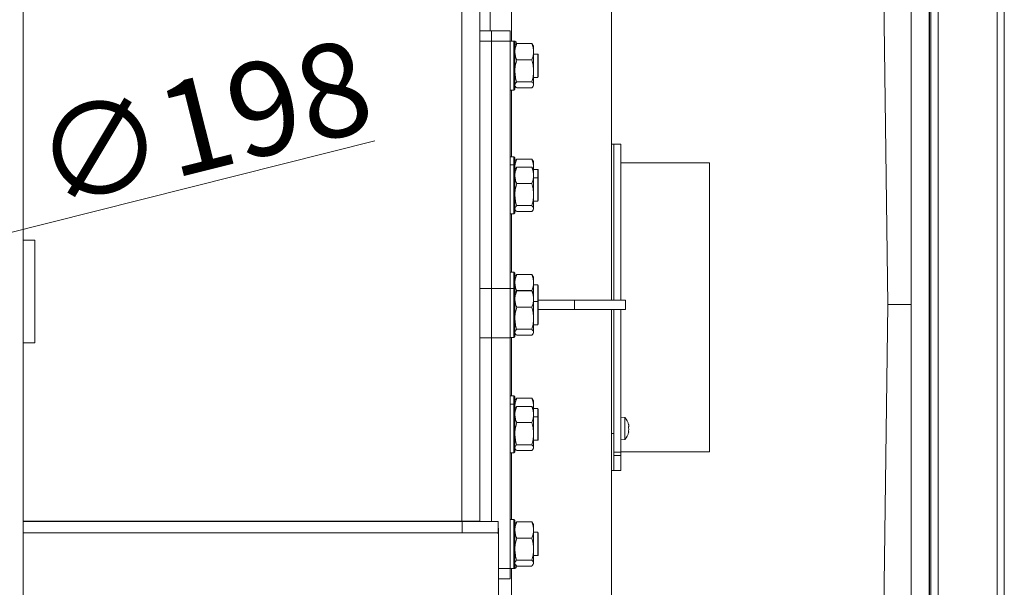
# Model space of a CAD drawing. Extents: x -3781 to -1030, y 1515 to 4750.
# Drawn here: x -2953 to -2531, y 1895 to 2139 of the extents above; entities that cross this region are included whole.
import ezdxf

# ---------------------------------------------------------------- set-up
doc = ezdxf.new("R2010")
doc.units = 0
doc.header["$LTSCALE"] = 5
doc.styles.add('STANDARD-BrunnerGroßer Text', font='arial.ttf')
doc.dimstyles.new('STANDARD-Brunner-IIGroßer Text', dxfattribs={"dimscale": 5, "dimtxt": 8, "dimasz": 5, "dimexe": 3.175, "dimexo": 0, "dimgap": 0.762, "dimtad": 1, "dimdec": 0, "dimrnd": 1e-08, "dimtxsty": 'STANDARD-BrunnerGroßer Text', "dimblk": 'Filled-1', "dimcen": 0.09, "dimdle": 10, "dimclrd": 7, "dimclre": 7, "dimclrt": 7, "dimadec": 1, "dimazin": 2, "dimtfac": 0.666667, "dimtdec": 0, "dimtmove": 0, "dimatfit": 3, "dimldrblk": 'Filled-1', "dimfxl": 1, "dimtolj": 1, "dimlwd": 15, "dimlwe": 15, "dimarcsym": 0})

# ---------------------------------------------------------------- blocks, each defined once
blk = doc.blocks.new('Filled-1')
at = {"color": 0}
for p, q in [((0, 0), (-1, 0.167)), ((-1, 0.167), (-1, -0.167)), ((-1, 0), (0, 0)), ((-1, -0.167), (0, 0))]:
    blk.add_line(p, q, dxfattribs=at)
at = {"color": 0, "flags": 128}
blk.add_lwpolyline([(-1, -0.167), (0, 0), (-1, 0.167), (-1, -0.167)], dxfattribs=at)
at = {"color": 0}
blk.add_solid([(-1, -0.167), (0, 0), (-1, 0.167), (-1, -0.167)], dxfattribs=at)
blk = doc.blocks.new('*D38')
at = {"color": 7, "lineweight": 15}
for p, q in [((-2800.96, 2086.85), (-2960.6, 2046.77)), ((-3176.89, 1992.47), (-2984.85, 2040.68)), ((-3201.14, 1986.38), (-3225.38, 1980.29))]:
    blk.add_line(p, q, dxfattribs=at)
at = {"layer": 'Defpoints', "color": 0}
for p in [(-2984.85, 2040.68), (-3176.89, 1992.47)]:
    blk.add_point(p, dxfattribs=at)
at = {"color": 7, "lineweight": 15, "xscale": 25, "yscale": 25, "zscale": 25}
for p, rotation in [((-2984.85, 2040.68), 194.0927885506834), ((-3176.89, 1992.47), 14.09278855068338)]:
    blk.add_blockref('Filled-1', p, dxfattribs=dict(at, rotation=rotation))
at = {"color": 7, "insert": (-2874.83, 2094.44), "char_height": 40, "attachment_point": 5, "rotation": 14.0928, "style": 'STANDARD-BrunnerGroßer Text'}
blk.add_mtext('\\A1;∅198', dxfattribs=at)

msp = doc.modelspace()

# ---------------------------------------------------------------- linework, layer by layer
at = {"color": 7, "linetype": 'Continuous', "lineweight": 15}
for p, q in [((-2533.87, 2393.78), (-2533.87, 1639.78)), ((-2530.87, 1639.78), (-2530.87, 2393.78)), ((-2562.38, 2363.45), (-2562.38, 1672.29)), ((-2559.27, 1672.29), (-2559.27, 2363.45)), ((-2562.97, 1769.49), (-2562.97, 2278.91)), ((-2580.87, 2016.78), (-2584.13, 2271.78)), ((-2570.87, 2271.78), (-2570.87, 1763.95)), ((-2563.09, 2266.39), (-2563.09, 1770.4)), ((-2763.59, 1923.77), (-2763.59, 2234.27)), ((-2755.87, 1923.77), (-2755.87, 2234.27)), ((-2751.47, 2134.1), (-2751.47, 2181.32)), ((-2742.37, 2181.32), (-2742.37, 2129.6)), ((-2699.37, 2032.37), (-2699.37, 2180.57)), ((-2951.87, 2159.07), (-2951.87, 2044.27)), ((-2750.87, 2134.1), (-2755.87, 2134.1)), ((-2742.87, 2134.1), (-2750.87, 2134.1)), ((-2750.87, 2134.1), (-2750.87, 2129.71)), ((-2742.87, 2134.1), (-2742.87, 2129.71)), ((-2750.87, 2129.71), (-2755.87, 2129.71)), ((-2750.87, 2023.64), (-2750.87, 2129.71)), ((-2742.87, 2129.71), (-2750.87, 2129.71)), ((-2742.87, 2023.64), (-2742.87, 2129.71)), ((-2741.37, 2129.6), (-2742.87, 2129.6)), ((-2740.87, 2129.67), (-2742.37, 2129.67)), ((-2740.87, 2129.1), (-2741.37, 2129.6)), ((-2741.37, 2119.1), (-2741.37, 2129.6)), ((-2740.37, 2129.17), (-2740.87, 2129.67)), ((-2740.87, 2129.67), (-2740.87, 2129.1)), ((-2740.87, 2129.1), (-2740.87, 2119.1)), ((-2740.7, 2127.9), (-2740.87, 2127.6)), ((-2740.11, 2128.58), (-2740.63, 2127.89)), ((-2740.37, 2129.17), (-2740.37, 2128.25)), ((-2733.63, 2128.58), (-2740.11, 2128.58)), ((-2733.11, 2127.89), (-2733.63, 2128.58)), ((-2732.87, 2127.6), (-2733.04, 2127.9)), ((-2732.87, 2125.11), (-2732.87, 2127.6)), ((-2733.63, 2121.64), (-2740.11, 2121.64)), ((-2732.87, 2116.9), (-2732.87, 2125.11)), ((-2731.07, 2124.1), (-2732.87, 2124.1)), ((-2730.87, 2123.9), (-2731.07, 2124.1)), ((-2731.07, 2115.57), (-2731.07, 2124.1)), ((-2730.87, 2123.9), (-2730.87, 2115.71)), ((-2741.37, 2108.6), (-2741.37, 2119.1)), ((-2740.87, 2119.1), (-2740.87, 2109.1)), ((-2732.87, 2110.89), (-2732.87, 2116.9)), ((-2732.87, 2114.1), (-2731.07, 2114.1)), ((-2731.07, 2114.1), (-2731.07, 2115.57)), ((-2731.07, 2114.1), (-2730.87, 2114.3)), ((-2730.87, 2115.71), (-2730.87, 2114.3)), ((-2742.87, 2108.6), (-2741.37, 2108.6)), ((-2742.37, 2108.6), (-2742.37, 2080.11)), ((-2741.37, 2108.6), (-2740.87, 2109.1)), ((-2740.87, 2110.6), (-2740.7, 2110.3)), ((-2733.63, 2112.16), (-2740.11, 2112.16)), ((-2733.63, 2109.62), (-2740.11, 2109.62)), ((-2733.04, 2110.3), (-2732.87, 2110.6)), ((-2732.87, 2110.6), (-2732.87, 2110.89)), ((-2741.37, 2080.11), (-2742.87, 2080.11)), ((-2740.87, 2079.61), (-2741.37, 2080.11)), ((-2741.37, 2076.57), (-2741.37, 2080.11)), ((-2740.87, 2079.61), (-2740.87, 2076.07)), ((-2740.11, 2079.09), (-2740.63, 2078.4)), ((-2733.63, 2079.09), (-2740.11, 2079.09)), ((-2733.11, 2078.4), (-2733.63, 2079.09)), ((-2741.37, 2076.57), (-2742.87, 2076.57)), ((-2740.87, 2076.07), (-2741.37, 2076.57)), ((-2741.37, 2066.07), (-2741.37, 2076.57)), ((-2740.7, 2078.41), (-2740.87, 2078.11)), ((-2740.87, 2076.07), (-2740.87, 2066.07)), ((-2740.77, 2074.75), (-2740.87, 2075.62)), ((-2740.7, 2074.87), (-2740.87, 2074.57)), ((-2740.11, 2075.55), (-2740.63, 2074.86)), ((-2733.63, 2075.55), (-2740.11, 2075.55)), ((-2733.11, 2074.86), (-2733.63, 2075.55)), ((-2732.87, 2078.11), (-2733.04, 2078.41)), ((-2732.87, 2074.57), (-2733.04, 2074.87)), ((-2732.87, 2075.62), (-2732.87, 2078.11)), ((-2732.87, 2074.61), (-2732.87, 2075.62)), ((-2731.07, 2074.61), (-2732.87, 2074.61)), ((-2732.87, 2072.08), (-2732.87, 2074.57)), ((-2730.87, 2074.41), (-2731.07, 2074.61)), ((-2731.07, 2071.07), (-2731.07, 2074.61)), ((-2732.87, 2063.87), (-2732.87, 2072.08)), ((-2731.07, 2071.07), (-2732.87, 2071.07)), ((-2730.87, 2070.87), (-2731.07, 2071.07)), ((-2731.07, 2062.54), (-2731.07, 2071.07)), ((-2730.87, 2074.41), (-2730.87, 2070.87)), ((-2730.87, 2070.87), (-2730.87, 2062.68)), ((-2741.37, 2055.57), (-2741.37, 2066.07)), ((-2740.87, 2066.07), (-2740.87, 2056.07)), ((-2733.63, 2068.61), (-2740.11, 2068.61)), ((-2732.87, 2057.86), (-2732.87, 2063.87)), ((-2731.07, 2061.07), (-2731.07, 2062.54)), ((-2730.87, 2062.68), (-2730.87, 2061.27)), ((-2733.63, 2059.13), (-2740.11, 2059.13)), ((-2732.87, 2061.07), (-2731.07, 2061.07)), ((-2732.87, 2057.57), (-2732.87, 2057.86)), ((-2731.07, 2061.07), (-2730.87, 2061.27)), ((-2742.87, 2055.57), (-2741.37, 2055.57)), ((-2742.37, 2055.57), (-2742.37, 2030.61)), ((-2741.37, 2055.57), (-2740.87, 2056.07)), ((-2740.87, 2057.57), (-2740.7, 2057.27)), ((-2733.63, 2056.59), (-2740.11, 2056.59)), ((-2733.04, 2057.27), (-2732.87, 2057.57)), ((-2946.87, 2044.27), (-2951.87, 2044.27)), ((-2951.87, 2044.27), (-2951.87, 2000.27)), ((-2946.87, 2044.27), (-2946.87, 2000.27)), ((-2699.37, 2032.37), (-2699.37, 2018.57)), ((-2741.37, 2030.61), (-2742.87, 2030.61)), ((-2740.87, 2030.11), (-2741.37, 2030.61)), ((-2741.37, 2023.54), (-2741.37, 2030.61)), ((-2740.87, 2030.11), (-2740.87, 2023.04)), ((-2740.7, 2028.91), (-2740.87, 2028.61)), ((-2740.11, 2029.59), (-2740.63, 2028.9)), ((-2733.63, 2029.59), (-2740.11, 2029.59)), ((-2733.11, 2028.9), (-2733.63, 2029.59)), ((-2732.87, 2028.61), (-2733.04, 2028.91)), ((-2732.87, 2026.12), (-2732.87, 2028.61)), ((-2732.87, 2021.54), (-2732.87, 2026.12)), ((-2731.07, 2025.11), (-2732.87, 2025.11)), ((-2730.87, 2024.91), (-2731.07, 2025.11)), ((-2731.07, 2018.04), (-2731.07, 2025.11)), ((-2730.87, 2024.91), (-2730.87, 2017.84)), ((-2755.87, 2023.64), (-2750.87, 2023.64)), ((-2750.87, 2023.64), (-2750.87, 2002.43)), ((-2750.87, 2023.64), (-2742.87, 2023.64)), ((-2742.87, 2023.64), (-2742.87, 2002.43)), ((-2741.37, 2023.54), (-2742.87, 2023.54)), ((-2740.87, 2023.04), (-2741.37, 2023.54)), ((-2741.37, 2013.04), (-2741.37, 2023.54)), ((-2740.87, 2023.04), (-2740.87, 2013.04)), ((-2740.7, 2021.84), (-2740.87, 2021.54)), ((-2740.11, 2022.52), (-2740.63, 2021.83)), ((-2740.16, 2022.46), (-2740.11, 2022.65)), ((-2733.63, 2022.65), (-2740.11, 2022.65)), ((-2733.63, 2022.52), (-2740.11, 2022.52)), ((-2733.63, 2022.65), (-2733.58, 2022.46)), ((-2733.11, 2021.83), (-2733.63, 2022.52)), ((-2732.87, 2021.54), (-2733.04, 2021.84)), ((-2732.87, 2019.05), (-2732.87, 2021.54)), ((-2733.63, 2015.58), (-2740.11, 2015.58)), ((-2732.87, 2010.84), (-2732.87, 2019.05)), ((-2731.07, 2018.04), (-2732.87, 2018.04)), ((-2730.87, 2017.84), (-2731.07, 2018.04)), ((-2731.07, 2009.5), (-2731.07, 2018.04)), ((-2715.37, 2018.57), (-2730.87, 2018.57)), ((-2730.87, 2017.84), (-2730.87, 2009.64)), ((-2715.37, 2014.57), (-2715.37, 2018.57)), ((-2693.37, 2018.57), (-2715.37, 2018.57)), ((-2693.37, 2014.57), (-2693.37, 2018.57)), ((-2580.87, 2016.78), (-2584.1, 1763.95)), ((-2570.87, 2016.78), (-2575.34, 2016.78)), ((-2741.37, 2002.54), (-2741.37, 2013.04)), ((-2740.87, 2013.04), (-2740.87, 2003.04)), ((-2715.37, 2014.57), (-2730.87, 2014.57)), ((-2693.37, 2014.57), (-2715.37, 2014.57)), ((-2699.37, 2014.57), (-2699.37, 1998.65)), ((-2732.87, 2004.83), (-2732.87, 2010.84)), ((-2732.87, 2008.04), (-2731.07, 2008.04)), ((-2731.07, 2008.04), (-2731.07, 2009.5)), ((-2731.07, 2008.04), (-2730.87, 2008.24)), ((-2730.87, 2009.64), (-2730.87, 2008.24)), ((-2741.37, 2002.54), (-2740.87, 2003.04)), ((-2740.87, 2004.54), (-2740.7, 2004.24)), ((-2733.63, 2006.1), (-2740.11, 2006.1)), ((-2733.63, 2003.56), (-2740.11, 2003.56)), ((-2733.04, 2004.24), (-2732.87, 2004.54)), ((-2732.87, 2004.54), (-2732.87, 2004.83)), ((-2946.87, 2000.27), (-2951.87, 2000.27)), ((-2951.87, 2000.27), (-2951.87, 1838.12)), ((-2750.87, 2002.43), (-2755.87, 2002.43)), ((-2750.87, 1923.73), (-2750.87, 2002.43)), ((-2742.87, 2002.43), (-2750.87, 2002.43)), ((-2742.87, 2002.54), (-2741.37, 2002.54)), ((-2742.87, 1903.44), (-2742.87, 2002.43)), ((-2742.37, 2002.54), (-2742.37, 1977.58)), ((-2699.37, 1852.57), (-2699.37, 1998.65)), ((-2741.37, 1977.58), (-2742.87, 1977.58)), ((-2740.87, 1977.08), (-2741.37, 1977.58)), ((-2741.37, 1974.04), (-2741.37, 1977.58)), ((-2741.37, 1974.04), (-2742.87, 1974.04)), ((-2740.87, 1973.54), (-2741.37, 1974.04)), ((-2741.37, 1963.54), (-2741.37, 1974.04)), ((-2740.87, 1977.08), (-2740.87, 1973.54)), ((-2740.7, 1975.88), (-2740.87, 1975.58)), ((-2740.87, 1973.54), (-2740.87, 1963.54)), ((-2740.77, 1972.22), (-2740.87, 1973.09)), ((-2740.11, 1976.56), (-2740.63, 1975.87)), ((-2733.63, 1976.56), (-2740.11, 1976.56)), ((-2733.11, 1975.87), (-2733.63, 1976.56)), ((-2732.87, 1975.58), (-2733.04, 1975.88)), ((-2732.87, 1973.09), (-2732.87, 1975.58)), ((-2732.87, 1972.08), (-2732.87, 1973.09)), ((-2740.7, 1972.34), (-2740.87, 1972.04)), ((-2740.11, 1973.02), (-2740.63, 1972.33)), ((-2733.63, 1973.02), (-2740.11, 1973.02)), ((-2733.11, 1972.33), (-2733.63, 1973.02)), ((-2732.87, 1972.04), (-2733.04, 1972.34)), ((-2731.07, 1972.08), (-2732.87, 1972.08)), ((-2732.87, 1969.55), (-2732.87, 1972.04)), ((-2732.87, 1961.34), (-2732.87, 1969.55)), ((-2730.87, 1971.88), (-2731.07, 1972.08)), ((-2731.07, 1968.54), (-2731.07, 1972.08)), ((-2730.87, 1971.88), (-2730.87, 1968.34)), ((-2733.63, 1966.08), (-2740.11, 1966.08)), ((-2731.07, 1968.54), (-2732.87, 1968.54)), ((-2730.87, 1968.34), (-2731.07, 1968.54)), ((-2731.07, 1960), (-2731.07, 1968.54)), ((-2730.87, 1968.34), (-2730.87, 1960.15)), ((-2741.37, 1953.04), (-2741.37, 1963.54)), ((-2740.87, 1963.54), (-2740.87, 1953.54)), ((-2732.87, 1955.33), (-2732.87, 1961.34)), ((-2733.63, 1956.6), (-2740.11, 1956.6)), ((-2732.87, 1958.54), (-2731.07, 1958.54)), ((-2731.07, 1958.54), (-2731.07, 1960)), ((-2731.07, 1958.54), (-2730.87, 1958.74)), ((-2730.87, 1960.15), (-2730.87, 1958.74)), ((-2742.87, 1953.04), (-2741.37, 1953.04)), ((-2742.37, 1953.04), (-2742.37, 1924.54)), ((-2741.37, 1953.04), (-2740.87, 1953.54)), ((-2740.87, 1955.04), (-2740.7, 1954.74)), ((-2733.63, 1954.06), (-2740.11, 1954.06)), ((-2733.04, 1954.74), (-2732.87, 1955.04)), ((-2732.87, 1955.04), (-2732.87, 1955.33)), ((-2763.59, 1923.77), (-2951.87, 1923.77)), ((-2763.45, 1923.73), (-2951.87, 1923.73)), ((-2784.99, 1923.77), (-2784.99, 1923.73)), ((-2784.87, 1923.73), (-2784.87, 1923.77)), ((-2779.87, 1923.73), (-2779.87, 1923.77)), ((-2763.87, 1923.77), (-2763.87, 1923.73)), ((-2755.87, 1923.77), (-2763.59, 1923.77)), ((-2763.45, 1918.73), (-2763.45, 1923.73)), ((-2763.45, 1923.73), (-2748.01, 1923.73)), ((-2759.87, 1923.73), (-2759.87, 1923.77)), ((-2755.87, 1923.77), (-2755.87, 1923.73)), ((-2748.01, 1923.73), (-2748.01, 1918.73)), ((-2741.37, 1924.54), (-2742.87, 1924.54)), ((-2740.87, 1924.04), (-2741.37, 1924.54)), ((-2741.37, 1914.04), (-2741.37, 1924.54)), ((-2740.87, 1924.04), (-2740.87, 1914.04)), ((-2740.7, 1922.84), (-2740.87, 1922.54)), ((-2740.11, 1923.52), (-2740.63, 1922.83)), ((-2733.63, 1923.52), (-2740.11, 1923.52)), ((-2733.11, 1922.83), (-2733.63, 1923.52)), ((-2732.87, 1922.54), (-2733.04, 1922.84)), ((-2732.87, 1920.05), (-2732.87, 1922.54)), ((-2763.45, 1918.73), (-2951.87, 1918.73)), ((-2748.01, 1918.73), (-2763.45, 1918.73)), ((-2747.96, 1917.27), (-2747.84, 1920.8)), ((-2747.84, 1920.8), (-2747.87, 1821.54)), ((-2732.87, 1911.84), (-2732.87, 1920.05)), ((-2731.07, 1919.04), (-2732.87, 1919.04)), ((-2730.87, 1918.84), (-2731.07, 1919.04)), ((-2731.07, 1910.51), (-2731.07, 1919.04)), ((-2730.87, 1918.84), (-2730.87, 1910.65)), ((-2747.96, 1917.27), (-2747.99, 1818)), ((-2741.37, 1903.54), (-2741.37, 1914.04)), ((-2740.87, 1914.04), (-2740.87, 1904.04)), ((-2733.63, 1916.58), (-2740.11, 1916.58)), ((-2732.87, 1905.83), (-2732.87, 1911.84)), ((-2731.07, 1909.04), (-2731.07, 1910.51)), ((-2730.87, 1910.65), (-2730.87, 1909.24)), ((-2740.87, 1905.54), (-2740.7, 1905.24)), ((-2733.63, 1907.1), (-2740.11, 1907.1)), ((-2733.04, 1905.24), (-2732.87, 1905.54)), ((-2732.87, 1909.04), (-2731.07, 1909.04)), ((-2732.87, 1905.54), (-2732.87, 1905.83)), ((-2731.07, 1909.04), (-2730.87, 1909.24)), ((-2747.84, 1903.44), (-2742.87, 1903.44)), ((-2742.87, 1903.54), (-2741.37, 1903.54)), ((-2742.87, 1903.44), (-2742.87, 1899.04)), ((-2742.37, 1903.54), (-2742.37, 1851.82)), ((-2742.37, 1903.47), (-2740.87, 1903.47)), ((-2741.37, 1903.54), (-2740.87, 1904.04)), ((-2740.87, 1904.04), (-2740.87, 1903.47)), ((-2740.87, 1903.47), (-2740.37, 1903.97)), ((-2740.37, 1904.81), (-2740.37, 1903.97)), ((-2733.63, 1904.56), (-2740.11, 1904.56)), ((-2747.84, 1899.04), (-2742.87, 1899.04))]:
    msp.add_line(p, q, dxfattribs=at)
at = {"color": 5, "linetype": 'Continuous', "lineweight": 15}
for p, q in [((-2698.37, 2085.51), (-2699.37, 2085.51)), ((-2695.37, 2085.51), (-2698.37, 2085.51)), ((-2698.37, 2085.51), (-2698.37, 2018.57)), ((-2695.37, 2085.51), (-2695.37, 2018.57)), ((-2657.37, 2077.51), (-2695.37, 2077.51)), ((-2657.37, 2077.51), (-2657.37, 2031.91)), ((-2657.37, 2031.72), (-2657.37, 2031.91)), ((-2657.37, 2031.72), (-2657.37, 1953.51)), ((-2698.37, 2014.57), (-2698.37, 1966.02)), ((-2695.37, 2014.57), (-2695.37, 1968.44)), ((-2698.37, 1966.02), (-2698.37, 1966.31)), ((-2698.37, 1962.34), (-2698.37, 1966.23)), ((-2698.37, 1965.64), (-2698.37, 1966.02)), ((-2693.73, 1968.3), (-2695.37, 1968.44)), ((-2695.37, 1964.86), (-2695.37, 1968.44)), ((-2695.37, 1964.86), (-2695.37, 1964.56)), ((-2693.73, 1958.78), (-2693.73, 1968.3)), ((-2692.13, 1965.36), (-2692.12, 1965.36)), ((-2692.03, 1964.99), (-2692.03, 1964.99)), ((-2699.37, 1961.44), (-2698.37, 1961.44)), ((-2698.37, 1963.75), (-2698.37, 1964.56)), ((-2698.37, 1962.34), (-2698.37, 1953.41)), ((-2695.37, 1963.75), (-2695.37, 1964.56)), ((-2695.37, 1963.75), (-2695.37, 1962.34)), ((-2695.37, 1962.34), (-2695.37, 1953.41)), ((-2692.07, 1962.15), (-2692.14, 1962.15)), ((-2692.13, 1962.12), (-2692.12, 1962.12)), ((-2692.1, 1963.93), (-2692.03, 1963.93)), ((-2692.1, 1963.93), (-2692.03, 1963.93)), ((-2692.03, 1964.6), (-2692.03, 1964.6)), ((-2692.03, 1963.93), (-2692.03, 1963.93)), ((-2692.03, 1963.15), (-2692.03, 1963.15)), ((-2692.03, 1962.48), (-2692.03, 1962.48)), ((-2692.03, 1962.09), (-2692.03, 1962.09)), ((-2695.37, 1958.64), (-2693.73, 1958.78)), ((-2698.37, 1953.41), (-2695.37, 1953.41)), ((-2698.37, 1951.94), (-2698.37, 1953.41)), ((-2695.37, 1953.51), (-2657.37, 1953.51)), ((-2695.37, 1953.41), (-2695.37, 1951.94)), ((-2698.37, 1951.94), (-2695.37, 1951.94)), ((-2698.37, 1951.94), (-2698.37, 1945.51)), ((-2695.37, 1951.94), (-2695.37, 1945.51)), ((-2699.37, 1945.51), (-2698.37, 1945.51)), ((-2698.37, 1945.51), (-2695.37, 1945.51))]:
    msp.add_line(p, q, dxfattribs=at)
for start, end in [(13.4379, 42.8093), (317.1907, 346.5186)]:
    msp.add_arc((-2698.87, 1963.54), 7, start, end, dxfattribs=at)
at = {"color": 7, "linetype": 'Continuous', "lineweight": 15}
for points, knots in [([(-2740.87, 2125.11), (-2740.87, 2125.2), (-2740.86, 2125.82), (-2740.69, 2126.99), (-2740.31, 2128.05), (-2740.11, 2128.58)], [0, 0, 0, 0, 0.070088, 0.530783, 1, 1, 1, 1]), ([(-2733.63, 2128.58), (-2733.42, 2128.02), (-2732.99, 2126.88), (-2732.91, 2125.71), (-2732.87, 2125.11)], [0, 0, 0, 0, 0.495458, 1, 1, 1, 1]), ([(-2740.11, 2121.64), (-2740.32, 2122.21), (-2740.75, 2123.35), (-2740.83, 2124.52), (-2740.87, 2125.11)], [0, 0, 0, 0, 0.495458, 1, 1, 1, 1]), ([(-2740.87, 2116.9), (-2740.87, 2117.02), (-2740.86, 2117.87), (-2740.69, 2119.47), (-2740.31, 2120.92), (-2740.11, 2121.64)], [0, 0, 0, 0, 0.070088, 0.530783, 1, 1, 1, 1]), ([(-2732.87, 2125.11), (-2732.87, 2125.03), (-2732.88, 2124.41), (-2733.04, 2123.23), (-2733.43, 2122.18), (-2733.63, 2121.64)], [0, 0, 0, 0, 0.070088, 0.530783, 1, 1, 1, 1]), ([(-2733.63, 2121.64), (-2733.42, 2120.87), (-2732.99, 2119.32), (-2732.91, 2117.71), (-2732.87, 2116.9)], [0, 0, 0, 0, 0.495458, 1, 1, 1, 1]), ([(-2740.11, 2112.16), (-2740.32, 2112.93), (-2740.75, 2114.49), (-2740.83, 2116.09), (-2740.87, 2116.9)], [0, 0, 0, 0, 0.495458, 1, 1, 1, 1]), ([(-2732.87, 2116.9), (-2732.87, 2116.79), (-2732.88, 2115.94), (-2733.04, 2114.34), (-2733.43, 2112.89), (-2733.63, 2112.16)], [0, 0, 0, 0, 0.070088, 0.530783, 1, 1, 1, 1]), ([(-2740.87, 2110.89), (-2740.86, 2111.01), (-2740.82, 2111.44), (-2740.41, 2111.86), (-2740.11, 2112.16)], [0, 0, 0, 0, 0.264671, 1, 1, 1, 1]), ([(-2740.11, 2109.62), (-2740.23, 2109.73), (-2740.48, 2109.95), (-2740.56, 2110.19), (-2740.6, 2110.31)], [0, 0, 0, 0, 0.4640036, 1, 1, 1, 1]), ([(-2733.63, 2112.16), (-2733.33, 2111.86), (-2732.92, 2111.44), (-2732.88, 2111.01), (-2732.87, 2110.89)], [0, 0, 0, 0, 0.7353287, 1, 1, 1, 1]), ([(-2732.87, 2110.89), (-2732.95, 2110.57), (-2733.07, 2110.14), (-2733.52, 2109.73), (-2733.63, 2109.62)], [0, 0, 0, 0, 0.747436, 1, 1, 1, 1]), ([(-2740.87, 2075.62), (-2740.87, 2075.7), (-2740.86, 2076.32), (-2740.69, 2077.5), (-2740.31, 2078.55), (-2740.11, 2079.09)], [0, 0, 0, 0, 0.070088, 0.530783, 1, 1, 1, 1]), ([(-2733.63, 2079.09), (-2733.42, 2078.52), (-2732.99, 2077.39), (-2732.91, 2076.21), (-2732.87, 2075.62)], [0, 0, 0, 0, 0.495458, 1, 1, 1, 1]), ([(-2740.87, 2072.08), (-2740.87, 2072.16), (-2740.86, 2072.79), (-2740.69, 2073.96), (-2740.31, 2075.02), (-2740.11, 2075.55)], [0, 0, 0, 0, 0.070088, 0.530783, 1, 1, 1, 1]), ([(-2733.63, 2075.55), (-2733.42, 2074.99), (-2732.99, 2073.85), (-2732.91, 2072.67), (-2732.87, 2072.08)], [0, 0, 0, 0, 0.495458, 1, 1, 1, 1]), ([(-2732.87, 2075.62), (-2732.87, 2075.53), (-2732.87, 2075.24), (-2732.92, 2074.94), (-2732.96, 2074.73)], [0, 0, 0, 0, 0.2780635, 1, 1, 1, 1]), ([(-2740.11, 2068.61), (-2740.32, 2069.17), (-2740.75, 2070.31), (-2740.83, 2071.49), (-2740.87, 2072.08)], [0, 0, 0, 0, 0.495458, 1, 1, 1, 1]), ([(-2732.87, 2072.08), (-2732.87, 2072), (-2732.88, 2071.38), (-2733.04, 2070.2), (-2733.43, 2069.14), (-2733.63, 2068.61)], [0, 0, 0, 0, 0.070088, 0.530783, 1, 1, 1, 1]), ([(-2740.87, 2063.87), (-2740.87, 2063.98), (-2740.86, 2064.83), (-2740.69, 2066.44), (-2740.31, 2067.88), (-2740.11, 2068.61)], [0, 0, 0, 0, 0.070088, 0.530783, 1, 1, 1, 1]), ([(-2733.63, 2068.61), (-2733.42, 2067.84), (-2732.99, 2066.29), (-2732.91, 2064.68), (-2732.87, 2063.87)], [0, 0, 0, 0, 0.495458, 1, 1, 1, 1]), ([(-2740.11, 2059.13), (-2740.32, 2059.9), (-2740.75, 2061.45), (-2740.83, 2063.06), (-2740.87, 2063.87)], [0, 0, 0, 0, 0.495458, 1, 1, 1, 1]), ([(-2732.87, 2063.87), (-2732.87, 2063.76), (-2732.88, 2062.91), (-2733.04, 2061.3), (-2733.43, 2059.86), (-2733.63, 2059.13)], [0, 0, 0, 0, 0.070088, 0.530783, 1, 1, 1, 1]), ([(-2740.87, 2057.86), (-2740.86, 2057.97), (-2740.82, 2058.4), (-2740.41, 2058.82), (-2740.11, 2059.13)], [0, 0, 0, 0, 0.264671, 1, 1, 1, 1]), ([(-2733.63, 2059.13), (-2733.33, 2058.82), (-2732.92, 2058.4), (-2732.88, 2057.97), (-2732.87, 2057.86)], [0, 0, 0, 0, 0.735329, 1, 1, 1, 1]), ([(-2732.87, 2057.86), (-2732.95, 2057.54), (-2733.07, 2057.11), (-2733.52, 2056.69), (-2733.63, 2056.59)], [0, 0, 0, 0, 0.747436, 1, 1, 1, 1]), ([(-2740.11, 2056.59), (-2740.23, 2056.69), (-2740.48, 2056.92), (-2740.56, 2057.15), (-2740.6, 2057.28)], [0, 0, 0, 0, 0.464004, 1, 1, 1, 1]), ([(-2740.87, 2026.12), (-2740.87, 2026.2), (-2740.86, 2026.82), (-2740.69, 2028), (-2740.31, 2029.06), (-2740.11, 2029.59)], [0, 0, 0, 0, 0.070088, 0.530783, 1, 1, 1, 1]), ([(-2733.63, 2029.59), (-2733.42, 2029.03), (-2732.99, 2027.89), (-2732.91, 2026.71), (-2732.87, 2026.12)], [0, 0, 0, 0, 0.495458, 1, 1, 1, 1]), ([(-2740.11, 2022.65), (-2740.32, 2023.21), (-2740.75, 2024.35), (-2740.83, 2025.53), (-2740.87, 2026.12)], [0, 0, 0, 0, 0.495458, 1, 1, 1, 1]), ([(-2732.87, 2026.12), (-2732.87, 2026.04), (-2732.88, 2025.41), (-2733.04, 2024.24), (-2733.43, 2023.18), (-2733.63, 2022.65)], [0, 0, 0, 0, 0.070088, 0.530783, 1, 1, 1, 1]), ([(-2740.87, 2019.05), (-2740.87, 2019.13), (-2740.86, 2019.75), (-2740.69, 2020.93), (-2740.31, 2021.98), (-2740.11, 2022.52)], [0, 0, 0, 0, 0.070088, 0.530783, 1, 1, 1, 1]), ([(-2733.63, 2022.52), (-2733.42, 2021.95), (-2732.99, 2020.82), (-2732.91, 2019.64), (-2732.87, 2019.05)], [0, 0, 0, 0, 0.495458, 1, 1, 1, 1]), ([(-2740.11, 2015.58), (-2740.32, 2016.14), (-2740.75, 2017.28), (-2740.83, 2018.46), (-2740.87, 2019.05)], [0, 0, 0, 0, 0.495458, 1, 1, 1, 1]), ([(-2740.87, 2010.84), (-2740.87, 2010.95), (-2740.86, 2011.8), (-2740.69, 2013.41), (-2740.31, 2014.85), (-2740.11, 2015.58)], [0, 0, 0, 0, 0.070088, 0.530783, 1, 1, 1, 1]), ([(-2732.87, 2019.05), (-2732.87, 2018.97), (-2732.88, 2018.34), (-2733.04, 2017.17), (-2733.43, 2016.11), (-2733.63, 2015.58)], [0, 0, 0, 0, 0.070088, 0.530783, 1, 1, 1, 1]), ([(-2733.63, 2015.58), (-2733.42, 2014.81), (-2732.99, 2013.25), (-2732.91, 2011.65), (-2732.87, 2010.84)], [0, 0, 0, 0, 0.495458, 1, 1, 1, 1]), ([(-2575.34, 2016.78), (-2576.3, 2016.78), (-2578.21, 2016.78), (-2580.11, 2016.78), (-2580.82, 2016.78), (-2580.86, 2016.78), (-2580.87, 2016.78)], [0, 0, 0, 0, 0.3045563, 0.6091119, 0.9136919, 1, 1, 1, 1]), ([(-2575.34, 2016.78), (-2576.3, 2016.78), (-2578.21, 2016.78), (-2580.11, 2016.78), (-2580.82, 2016.78), (-2580.86, 2016.78), (-2580.87, 2016.78)], [0, 0, 0, 0, 0.3045563, 0.6091119, 0.9136919, 1, 1, 1, 1]), ([(-2740.11, 2006.1), (-2740.32, 2006.87), (-2740.75, 2008.42), (-2740.83, 2010.03), (-2740.87, 2010.84)], [0, 0, 0, 0, 0.495458, 1, 1, 1, 1]), ([(-2732.87, 2010.84), (-2732.87, 2010.73), (-2732.88, 2009.87), (-2733.04, 2008.27), (-2733.43, 2006.83), (-2733.63, 2006.1)], [0, 0, 0, 0, 0.070088, 0.5307834, 1, 1, 1, 1]), ([(-2740.87, 2004.83), (-2740.86, 2004.94), (-2740.82, 2005.37), (-2740.41, 2005.79), (-2740.11, 2006.1)], [0, 0, 0, 0, 0.264671, 1, 1, 1, 1]), ([(-2740.11, 2003.56), (-2740.23, 2003.66), (-2740.48, 2003.89), (-2740.56, 2004.12), (-2740.6, 2004.24)], [0, 0, 0, 0, 0.4640036, 1, 1, 1, 1]), ([(-2733.63, 2006.1), (-2733.33, 2005.79), (-2732.92, 2005.37), (-2732.88, 2004.94), (-2732.87, 2004.83)], [0, 0, 0, 0, 0.735329, 1, 1, 1, 1]), ([(-2732.87, 2004.83), (-2732.95, 2004.51), (-2733.07, 2004.08), (-2733.52, 2003.66), (-2733.63, 2003.56)], [0, 0, 0, 0, 0.747436, 1, 1, 1, 1]), ([(-2740.87, 1973.09), (-2740.87, 1973.17), (-2740.86, 1973.79), (-2740.69, 1974.97), (-2740.31, 1976.02), (-2740.11, 1976.56)], [0, 0, 0, 0, 0.070088, 0.530783, 1, 1, 1, 1]), ([(-2733.63, 1976.56), (-2733.42, 1975.99), (-2732.99, 1974.86), (-2732.91, 1973.68), (-2732.87, 1973.09)], [0, 0, 0, 0, 0.495458, 1, 1, 1, 1]), ([(-2732.87, 1973.09), (-2732.87, 1973), (-2732.87, 1972.71), (-2732.92, 1972.41), (-2732.96, 1972.2)], [0, 0, 0, 0, 0.278064, 1, 1, 1, 1]), ([(-2740.87, 1969.55), (-2740.87, 1969.63), (-2740.86, 1970.26), (-2740.69, 1971.43), (-2740.31, 1972.49), (-2740.11, 1973.02)], [0, 0, 0, 0, 0.070088, 0.530783, 1, 1, 1, 1]), ([(-2740.11, 1966.08), (-2740.32, 1966.64), (-2740.75, 1967.78), (-2740.83, 1968.96), (-2740.87, 1969.55)], [0, 0, 0, 0, 0.495458, 1, 1, 1, 1]), ([(-2733.63, 1973.02), (-2733.42, 1972.46), (-2732.99, 1971.32), (-2732.91, 1970.14), (-2732.87, 1969.55)], [0, 0, 0, 0, 0.495458, 1, 1, 1, 1]), ([(-2732.87, 1969.55), (-2732.87, 1969.47), (-2732.88, 1968.85), (-2733.04, 1967.67), (-2733.43, 1966.61), (-2733.63, 1966.08)], [0, 0, 0, 0, 0.070088, 0.530783, 1, 1, 1, 1]), ([(-2740.87, 1961.34), (-2740.87, 1961.45), (-2740.86, 1962.3), (-2740.69, 1963.91), (-2740.31, 1965.35), (-2740.11, 1966.08)], [0, 0, 0, 0, 0.070088, 0.530783, 1, 1, 1, 1]), ([(-2733.63, 1966.08), (-2733.42, 1965.31), (-2732.99, 1963.76), (-2732.91, 1962.15), (-2732.87, 1961.34)], [0, 0, 0, 0, 0.495458, 1, 1, 1, 1]), ([(-2740.11, 1956.6), (-2740.32, 1957.37), (-2740.75, 1958.92), (-2740.83, 1960.53), (-2740.87, 1961.34)], [0, 0, 0, 0, 0.495458, 1, 1, 1, 1]), ([(-2732.87, 1961.34), (-2732.87, 1961.23), (-2732.88, 1960.38), (-2733.04, 1958.77), (-2733.43, 1957.33), (-2733.63, 1956.6)], [0, 0, 0, 0, 0.070088, 0.530783, 1, 1, 1, 1]), ([(-2740.87, 1955.33), (-2740.86, 1955.44), (-2740.82, 1955.87), (-2740.41, 1956.29), (-2740.11, 1956.6)], [0, 0, 0, 0, 0.264671, 1, 1, 1, 1]), ([(-2733.63, 1956.6), (-2733.33, 1956.29), (-2732.92, 1955.87), (-2732.88, 1955.44), (-2732.87, 1955.33)], [0, 0, 0, 0, 0.735329, 1, 1, 1, 1]), ([(-2740.11, 1954.06), (-2740.23, 1954.16), (-2740.48, 1954.39), (-2740.56, 1954.62), (-2740.6, 1954.75)], [0, 0, 0, 0, 0.4640036, 1, 1, 1, 1]), ([(-2732.87, 1955.33), (-2732.95, 1955.01), (-2733.07, 1954.58), (-2733.52, 1954.16), (-2733.63, 1954.06)], [0, 0, 0, 0, 0.747436, 1, 1, 1, 1]), ([(-2740.87, 1920.05), (-2740.87, 1920.14), (-2740.86, 1920.76), (-2740.69, 1921.93), (-2740.31, 1922.99), (-2740.11, 1923.52)], [0, 0, 0, 0, 0.070088, 0.530783, 1, 1, 1, 1]), ([(-2733.63, 1923.52), (-2733.42, 1922.96), (-2732.99, 1921.82), (-2732.91, 1920.65), (-2732.87, 1920.05)], [0, 0, 0, 0, 0.495458, 1, 1, 1, 1]), ([(-2740.11, 1916.58), (-2740.32, 1917.15), (-2740.75, 1918.28), (-2740.83, 1919.46), (-2740.87, 1920.05)], [0, 0, 0, 0, 0.495458, 1, 1, 1, 1]), ([(-2732.87, 1920.05), (-2732.87, 1919.97), (-2732.88, 1919.35), (-2733.04, 1918.17), (-2733.43, 1917.12), (-2733.63, 1916.58)], [0, 0, 0, 0, 0.070088, 0.530783, 1, 1, 1, 1]), ([(-2740.87, 1911.84), (-2740.87, 1911.96), (-2740.86, 1912.81), (-2740.69, 1914.41), (-2740.31, 1915.85), (-2740.11, 1916.58)], [0, 0, 0, 0, 0.070088, 0.530783, 1, 1, 1, 1]), ([(-2733.63, 1916.58), (-2733.42, 1915.81), (-2732.99, 1914.26), (-2732.91, 1912.65), (-2732.87, 1911.84)], [0, 0, 0, 0, 0.495458, 1, 1, 1, 1]), ([(-2740.11, 1907.1), (-2740.32, 1907.87), (-2740.75, 1909.43), (-2740.83, 1911.03), (-2740.87, 1911.84)], [0, 0, 0, 0, 0.495458, 1, 1, 1, 1]), ([(-2732.87, 1911.84), (-2732.87, 1911.73), (-2732.88, 1910.88), (-2733.04, 1909.28), (-2733.43, 1907.83), (-2733.63, 1907.1)], [0, 0, 0, 0, 0.070088, 0.530783, 1, 1, 1, 1]), ([(-2740.87, 1905.83), (-2740.86, 1905.95), (-2740.82, 1906.38), (-2740.41, 1906.79), (-2740.11, 1907.1)], [0, 0, 0, 0, 0.264671, 1, 1, 1, 1]), ([(-2733.63, 1907.1), (-2733.33, 1906.79), (-2732.92, 1906.38), (-2732.88, 1905.95), (-2732.87, 1905.83)], [0, 0, 0, 0, 0.735329, 1, 1, 1, 1]), ([(-2732.87, 1905.83), (-2732.95, 1905.51), (-2733.07, 1905.08), (-2733.52, 1904.67), (-2733.63, 1904.56)], [0, 0, 0, 0, 0.747436, 1, 1, 1, 1]), ([(-2740.11, 1904.56), (-2740.23, 1904.67), (-2740.48, 1904.89), (-2740.56, 1905.12), (-2740.6, 1905.25)], [0, 0, 0, 0, 0.464004, 1, 1, 1, 1])]:
    msp.add_open_spline(points, degree=3, knots=knots, dxfattribs=at)
at = {"color": 5, "linetype": 'Continuous', "lineweight": 15}
for points, knots in [([(-2692.12, 1965.28), (-2692.12, 1965.3), (-2692.13, 1965.34), (-2692.14, 1965.38), (-2692.14, 1965.41), (-2692.14, 1965.41), (-2692.13, 1965.4), (-2692.12, 1965.37), (-2692.12, 1965.36)], [0, 0, 0, 0, 0.173602, 0.347939, 0.518483, 0.685896, 0.853576, 1, 1, 1, 1]), ([(-2692.12, 1965.36), (-2692.08, 1965.25), (-2692.04, 1965.09), (-2692.03, 1965.01), (-2692.03, 1964.99)], [0, 0, 0, 0, 0.687999, 1, 1, 1, 1]), ([(-2692.03, 1964.6), (-2692.04, 1964.74), (-2692.05, 1964.95), (-2692.1, 1965.2), (-2692.12, 1965.28)], [0, 0, 0, 0, 0.6878685, 1, 1, 1, 1]), ([(-2692.12, 1963.86), (-2692.12, 1963.88), (-2692.13, 1963.91), (-2692.14, 1963.98), (-2692.14, 1964.05), (-2692.14, 1964.11), (-2692.13, 1964.15), (-2692.12, 1964.17), (-2692.12, 1964.18)], [0, 0, 0, 0, 0.173655, 0.347991, 0.518533, 0.685946, 0.853626, 1, 1, 1, 1]), ([(-2692.12, 1962.12), (-2692.12, 1962.12), (-2692.13, 1962.12), (-2692.14, 1962.14), (-2692.14, 1962.18), (-2692.14, 1962.24), (-2692.13, 1962.3), (-2692.12, 1962.34), (-2692.12, 1962.36)], [0, 0, 0, 0, 0.173551, 0.347889, 0.518434, 0.685848, 0.853527, 1, 1, 1, 1]), ([(-2692.12, 1964.18), (-2692.08, 1964.25), (-2692.04, 1964.36), (-2692.03, 1964.54), (-2692.03, 1964.6)], [0, 0, 0, 0, 0.687973, 1, 1, 1, 1]), ([(-2692.03, 1963.15), (-2692.04, 1963.33), (-2692.05, 1963.59), (-2692.1, 1963.79), (-2692.12, 1963.86)], [0, 0, 0, 0, 0.687829, 1, 1, 1, 1]), ([(-2692.12, 1962.36), (-2692.08, 1962.54), (-2692.04, 1962.81), (-2692.03, 1963.07), (-2692.03, 1963.15)], [0, 0, 0, 0, 0.687947, 1, 1, 1, 1]), ([(-2692.03, 1962.09), (-2692.04, 1962.13), (-2692.05, 1962.17), (-2692.1, 1962.13), (-2692.12, 1962.12)], [0, 0, 0, 0, 0.6878305, 1, 1, 1, 1]), ([(-2692.07, 1961.91), (-2692.06, 1961.95), (-2692.03, 1962.03), (-2692.03, 1962.07), (-2692.03, 1962.09)], [0, 0, 0, 0, 0.426078, 1, 1, 1, 1])]:
    msp.add_open_spline(points, degree=3, knots=knots, dxfattribs=at)
at = {"color": 7, "linetype": 'Continuous', "lineweight": 15}
msp.add_open_spline([(-2747.96, 1917.27), (-2747.96, 1917.49), (-2747.97, 1917.92), (-2747.98, 1918.38), (-2748, 1918.68), (-2748.01, 1918.72), (-2748.01, 1918.73)], degree=3, dxfattribs=at)

# ---------------------------------------------------------------- dimensions: what is measured, and where the dimension line sits
at = {"color": 7}
dim = msp.add_diameter_dim_2p(p1=(-3176.89, 1992.47), p2=(-2984.85, 2040.68), dimstyle='STANDARD-Brunner-IIGroßer Text', dxfattribs=at)
dim.commit()
dim.dimension.update_dxf_attribs({"geometry": '*D38', "text_midpoint": (-2874.83, 2094.44)})

doc.saveas('drawing.dxf')
